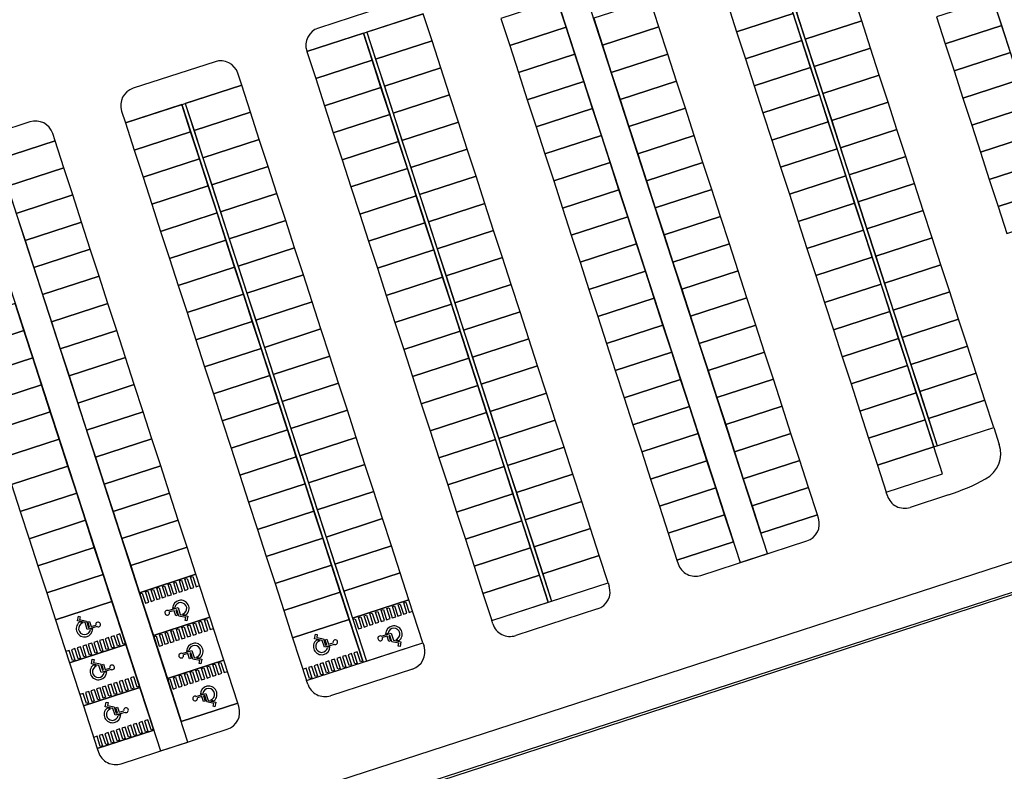
# Model space of a CAD drawing. Units: millimetres. Extents: x 0 to 15.7, y 0 to 7.5.
# Drawn here: x 10.3 to 10.5, y 5.8 to 5.9 of the extents above; entities that cross this region are included whole.
import ezdxf
from ezdxf.enums import TextEntityAlignment as Align

# ---------------------------------------------------------------- set-up
doc = ezdxf.new("R2010")
doc.units = ezdxf.units.MM
doc.header["$LTSCALE"] = 0.125
for name, color, linetype in [('croquis', 9, 'Continuous'), ('PPLANO', 1, 'Continuous'), ('TEXTOS-PPLANO', 52, 'Continuous')]:
    doc.layers.add(name, color=color, linetype=linetype)
doc.styles.add('T-P', font='ARIBLK.TTF', dxfattribs={"height": 0.0045})
doc.styles.add('TEX', font='ARIALN.TTF', dxfattribs={"height": 0.325})

# ---------------------------------------------------------------- blocks, each defined once
blk = doc.blocks.new('solapa60-90')
at = {"layer": 'croquis'}
for p, q in [((419.374, 235.2474, 0), (418.3661, 238.3495, 0)), ((417.1469, 238.2796, 0), (418.4818, 234.171, 0)), ((417.1677, 238.2864, 0), (418.5027, 234.1778, 0)), ((417.4735, 233.5232, 0), (416.2764, 237.2075, 0)), ((416.1093, 237.1532, 0), (417.3064, 233.4689, 0)), ((417.4327, 233.6485, 0), (416.3114, 237.0997, 0)), ((416.1443, 237.0454, 0), (417.2657, 233.5942, 0)), ((415.2448, 236.8723, 0), (414.748, 236.7109, 0)), ((414.6786, 236.5692, 0), (415.3842, 236.7984, 0)), ((415.021, 236.6804, 0), (416.1423, 233.2292, 0)), ((415.0418, 236.6872, 0), (416.1632, 233.236, 0)), ((414.6775, 236.5725, 0), (414.6786, 236.5692, 0)), ((414.1214, 236.5073, 0), (413.6246, 236.3459, 0)), ((414.2831, 236.365, 0), (414.2598, 236.4368, 0)), ((413.5775, 236.1357, 0), (414.2831, 236.365, 0)), ((413.9199, 236.2469, 0), (415.019, 232.8642, 0)), ((413.9407, 236.2537, 0), (415.0398, 232.871, 0)), ((413.5541, 236.2075, 0), (413.5775, 236.1357, 0)), ((412.9981, 236.1423, 0), (412.3551, 235.9334, 0)), ((413.9572, 232.3807, 0), (412.7601, 236.065, 0)), ((413.1509, 236.0274, 0), (413.1364, 236.0718, 0)), ((412.593, 236.0107, 0), (413.7901, 232.3264, 0)), ((412.8085, 235.9161, 0), (413.1509, 236.0274, 0)), ((413.9165, 232.506, 0), (412.8085, 235.9161, 0)), ((412.6414, 235.8618, 0), (413.7494, 232.4517, 0)), ((418.4818, 234.171, 0), (418.8451, 234.2891, 0)), ((418.8451, 234.2891, 0), (418.8788, 234.1852, 0)), ((418.5352, 234.0067, 0), (418.4818, 234.171, 0)), ((418.1928, 233.8955, 0), (418.5352, 234.0067, 0)), ((418.796, 233.9767, 0), (418.796, 233.9767, 0)), ((420.2889, 233.9069, 0), (414.5677, 232.048, 0)), ((418.1996, 233.8746, 0), (418.1928, 233.8955, 0)), ((418.5715, 233.8799, 0), (418.338, 233.8041, 0)), ((414.815, 231.9436, 0), (420.385, 233.7534, 0)), ((414.815, 231.9436, 0), (420.385, 233.7534, 0)), ((414.8332, 231.9344, 0), (420.3758, 233.7353, 0)), ((417.7751, 233.7597, 0), (417.4327, 233.6485, 0)), ((417.7819, 233.7389, 0), (417.7751, 233.7597, 0)), ((417.0684, 233.3916, 0), (417.7114, 233.6005, 0)), ((417.2657, 233.5942, 0), (416.9233, 233.483, 0)), ((416.9233, 233.483, 0), (416.9301, 233.4621, 0)), ((417.3064, 233.4689, 0), (417.4735, 233.5232, 0)), ((414.0052, 233.3979, 0), (413.6629, 233.2866, 0)), ((413.9047, 233.3576, 0), (413.9184, 233.3621, 0)), ((413.9184, 233.3621, 0), (413.9385, 233.3005, 0)), ((413.939, 233.3688, 0), (413.9527, 233.3732, 0)), ((413.959, 233.3071, 0), (413.939, 233.3688, 0)), ((413.9527, 233.3732, 0), (413.9727, 233.3116, 0)), ((413.9732, 233.3799, 0), (413.9869, 233.3843, 0)), ((413.9932, 233.3183, 0), (413.9732, 233.3799, 0)), ((413.9869, 233.3843, 0), (414.0069, 233.3227, 0)), ((414.0898, 233.1377, 0), (414.0052, 233.3979, 0)), ((414.0898, 233.1377, 0), (414.0052, 233.3979, 0)), ((413.7336, 233.302, 0), (413.7473, 233.3065, 0)), ((413.7536, 233.2404, 0), (413.7336, 233.302, 0)), ((413.7473, 233.3065, 0), (413.7673, 233.2448, 0)), ((413.7678, 233.3131, 0), (413.7815, 233.3176, 0)), ((413.7878, 233.2515, 0), (413.7678, 233.3131, 0)), ((413.7815, 233.3176, 0), (413.8015, 233.256, 0)), ((413.802, 233.3243, 0), (413.8157, 233.3287, 0)), ((413.8221, 233.2626, 0), (413.802, 233.3243, 0)), ((413.8157, 233.3287, 0), (413.8358, 233.2671, 0)), ((413.8363, 233.3354, 0), (413.85, 233.3398, 0)), ((413.8563, 233.2738, 0), (413.8363, 233.3354, 0)), ((413.85, 233.3398, 0), (413.87, 233.2782, 0)), ((413.8705, 233.3465, 0), (413.8842, 233.351, 0)), ((413.8905, 233.2849, 0), (413.8705, 233.3465, 0)), ((413.8842, 233.351, 0), (413.9042, 233.2893, 0)), ((413.9248, 233.296, 0), (413.9047, 233.3576, 0)), ((413.9385, 233.3005, 0), (413.959, 233.3071, 0)), ((413.9727, 233.3116, 0), (413.9932, 233.3183, 0)), ((414.0069, 233.3227, 0), (414.0275, 233.3294, 0)), ((415.7999, 233.118, 0), (416.5056, 233.3472, 0)), ((416.5056, 233.3472, 0), (416.5124, 233.3264, 0)), ((413.6629, 233.2866, 0), (413.7474, 233.0264, 0)), ((413.6651, 233.2798, 0), (413.6788, 233.2842, 0)), ((413.6788, 233.2842, 0), (413.6988, 233.2226, 0)), ((413.6993, 233.2909, 0), (413.713, 233.2953, 0)), ((413.7193, 233.2293, 0), (413.6993, 233.2909, 0)), ((413.713, 233.2953, 0), (413.733, 233.2337, 0)), ((413.7673, 233.2448, 0), (413.7878, 233.2515, 0)), ((413.8015, 233.256, 0), (413.8221, 233.2626, 0)), ((413.8358, 233.2671, 0), (413.8563, 233.2738, 0)), ((413.87, 233.2782, 0), (413.8905, 233.2849, 0)), ((413.9042, 233.2893, 0), (413.9248, 233.296, 0)), ((415.2977, 233.2424, 0), (414.9553, 233.1312, 0)), ((415.3822, 232.9822, 0), (415.2977, 233.2424, 0)), ((415.3822, 232.9822, 0), (415.2977, 233.2424, 0)), ((413.4958, 233.2323, 0), (413.1534, 233.1211, 0)), ((413.5803, 232.9721, 0), (413.4958, 233.2323, 0)), ((413.6988, 233.2226, 0), (413.7193, 233.2293, 0)), ((413.733, 233.2337, 0), (413.7536, 233.2404, 0)), ((413.8366, 233.1782, 0), (413.8968, 233.1957, 0)), ((413.8633, 233.1916, 0), (413.8782, 233.1959, 0)), ((413.8898, 233.1824, 0), (413.8828, 233.1804, 0)), ((413.9022, 233.1442, 0), (413.8898, 233.1824, 0)), ((413.8968, 233.1957, 0), (413.9105, 233.1535, 0)), ((415.1287, 233.18, 0), (415.1424, 233.1844, 0)), ((415.1424, 233.1844, 0), (415.1624, 233.1228, 0)), ((415.163, 233.1911, 0), (415.1767, 233.1956, 0)), ((415.183, 233.1295, 0), (415.163, 233.1911, 0)), ((415.1767, 233.1956, 0), (415.1967, 233.1339, 0)), ((415.1972, 233.2022, 0), (415.2109, 233.2067, 0)), ((415.2172, 233.1406, 0), (415.1972, 233.2022, 0)), ((415.2109, 233.2067, 0), (415.2309, 233.145, 0)), ((415.2314, 233.2134, 0), (415.2451, 233.2178, 0)), ((415.2515, 233.1517, 0), (415.2314, 233.2134, 0)), ((415.2451, 233.2178, 0), (415.2652, 233.1562, 0)), ((415.2657, 233.2245, 0), (415.2794, 233.2289, 0)), ((415.2857, 233.1628, 0), (415.2657, 233.2245, 0)), ((415.2794, 233.2289, 0), (415.2994, 233.1673, 0)), ((416.4419, 233.188, 0), (415.9451, 233.0266, 0)), ((413.2863, 233.1151, 0), (413.2923, 233.1432, 0)), ((413.2923, 233.1432, 0), (413.3029, 233.141, 0)), ((413.3029, 233.141, 0), (413.2992, 233.1234, 0)), ((413.2992, 233.1234, 0), (413.341, 233.1145, 0)), ((414.0898, 233.1377, 0), (413.7474, 233.0264, 0)), ((413.7474, 233.0264, 0), (414.0898, 233.1377, 0)), ((413.8725, 233.1774, 0), (413.8448, 233.1694, 0)), ((413.8826, 233.1463, 0), (413.8725, 233.1774, 0)), ((413.8929, 233.1496, 0), (413.8826, 233.1463, 0)), ((413.8828, 233.1804, 0), (413.8929, 233.1496, 0)), ((413.944, 233.1354, 0), (413.9022, 233.1442, 0)), ((413.9105, 233.1535, 0), (413.9568, 233.1437, 0)), ((413.9248, 233.156, 0), (413.946, 233.1515, 0)), ((413.9403, 233.1177, 0), (413.944, 233.1354, 0)), ((413.9568, 233.1437, 0), (413.9508, 233.1155, 0)), ((414.0578, 233.1197, 0), (414.0715, 233.1241, 0)), ((414.0715, 233.1241, 0), (414.0915, 233.0625, 0)), ((414.1743, 232.8775, 0), (414.0898, 233.1377, 0)), ((414.1743, 232.8775, 0), (414.0898, 233.1377, 0)), ((414.9344, 233.1244, 0), (414.592, 233.0132, 0)), ((415.019, 232.8642, 0), (414.9344, 233.1244, 0)), ((414.9553, 233.1312, 0), (415.0398, 232.871, 0)), ((414.9575, 233.1244, 0), (414.9712, 233.1288, 0)), ((414.9712, 233.1288, 0), (414.9912, 233.0672, 0)), ((414.9918, 233.1355, 0), (415.0055, 233.1399, 0)), ((415.0118, 233.0739, 0), (414.9918, 233.1355, 0)), ((415.0055, 233.1399, 0), (415.0255, 233.0783, 0)), ((415.026, 233.1466, 0), (415.0397, 233.1511, 0)), ((415.046, 233.085, 0), (415.026, 233.1466, 0)), ((415.0397, 233.1511, 0), (415.0597, 233.0894, 0)), ((415.0602, 233.1577, 0), (415.0739, 233.1622, 0)), ((415.0803, 233.0961, 0), (415.0602, 233.1577, 0)), ((415.0739, 233.1622, 0), (415.094, 233.1006, 0)), ((415.0945, 233.1689, 0), (415.1082, 233.1733, 0)), ((415.1145, 233.1072, 0), (415.0945, 233.1689, 0)), ((415.1082, 233.1733, 0), (415.1282, 233.1117, 0)), ((415.1487, 233.1184, 0), (415.1287, 233.18, 0)), ((415.1624, 233.1228, 0), (415.183, 233.1295, 0)), ((415.1967, 233.1339, 0), (415.2172, 233.1406, 0)), ((415.2309, 233.145, 0), (415.2515, 233.1517, 0)), ((415.2652, 233.1562, 0), (415.2857, 233.1628, 0)), ((415.2994, 233.1673, 0), (415.3199, 233.174, 0)), ((413.1534, 233.1211, 0), (413.2379, 232.8609, 0)), ((413.1534, 233.1211, 0), (413.2379, 232.8609, 0)), ((413.3327, 233.1052, 0), (413.2863, 233.1151, 0)), ((413.3183, 233.1028, 0), (413.2972, 233.1073, 0)), ((413.3464, 233.063, 0), (413.3327, 233.1052, 0)), ((413.341, 233.1145, 0), (413.3534, 233.0763, 0)), ((413.4066, 233.0805, 0), (413.3464, 233.063, 0)), ((413.3503, 233.1091, 0), (413.3606, 233.1125, 0)), ((413.3603, 233.0783, 0), (413.3503, 233.1091, 0)), ((413.3534, 233.0763, 0), (413.3603, 233.0783, 0)), ((413.3606, 233.1125, 0), (413.3707, 233.0813, 0)), ((413.3798, 233.0671, 0), (413.365, 233.0628, 0)), ((413.3707, 233.0813, 0), (413.3984, 233.0894, 0)), ((413.8866, 233.0641, 0), (413.9003, 233.0685, 0)), ((413.9066, 233.0024, 0), (413.8866, 233.0641, 0)), ((413.9003, 233.0685, 0), (413.9203, 233.0069, 0)), ((413.9208, 233.0752, 0), (413.9345, 233.0796, 0)), ((413.9408, 233.0136, 0), (413.9208, 233.0752, 0)), ((413.9345, 233.0796, 0), (413.9545, 233.018, 0)), ((413.9508, 233.1155, 0), (413.9403, 233.1177, 0)), ((413.9551, 233.0863, 0), (413.9688, 233.0908, 0)), ((413.9751, 233.0247, 0), (413.9551, 233.0863, 0)), ((413.9688, 233.0908, 0), (413.9888, 233.0291, 0)), ((413.9893, 233.0974, 0), (414.003, 233.1019, 0)), ((414.0093, 233.0358, 0), (413.9893, 233.0974, 0)), ((414.003, 233.1019, 0), (414.023, 233.0403, 0)), ((414.0235, 233.1086, 0), (414.0372, 233.113, 0)), ((414.0436, 233.0469, 0), (414.0235, 233.1086, 0)), ((414.0372, 233.113, 0), (414.0573, 233.0514, 0)), ((414.0778, 233.0581, 0), (414.0578, 233.1197, 0)), ((414.0915, 233.0625, 0), (414.112, 233.0692, 0)), ((414.9912, 233.0672, 0), (415.0118, 233.0739, 0)), ((415.0255, 233.0783, 0), (415.046, 233.085, 0)), ((415.0597, 233.0894, 0), (415.0803, 233.0961, 0)), ((415.094, 233.1006, 0), (415.1145, 233.1072, 0)), ((415.1282, 233.1117, 0), (415.1487, 233.1184, 0)), ((415.8067, 233.0971, 0), (415.7999, 233.118, 0)), ((413.4417, 233.0028, 0), (413.4211, 232.9961, 0)), ((413.4617, 232.9411, 0), (413.4417, 233.0028, 0)), ((413.4759, 233.0139, 0), (413.4554, 233.0072, 0)), ((413.4554, 233.0072, 0), (413.4754, 232.9456, 0)), ((413.4959, 232.9523, 0), (413.4759, 233.0139, 0)), ((413.5101, 233.025, 0), (413.4896, 233.0184, 0)), ((413.4896, 233.0184, 0), (413.5096, 232.9567, 0)), ((413.5302, 232.9634, 0), (413.5101, 233.025, 0)), ((413.5444, 233.0362, 0), (413.5238, 233.0295, 0)), ((413.5238, 233.0295, 0), (413.5439, 232.9678, 0)), ((413.5644, 232.9745, 0), (413.5444, 233.0362, 0)), ((413.7474, 233.0264, 0), (413.832, 232.7662, 0)), ((413.7496, 233.0196, 0), (413.7633, 233.024, 0)), ((413.7633, 233.024, 0), (413.7833, 232.9624, 0)), ((413.7839, 233.0307, 0), (413.7976, 233.0351, 0)), ((413.8039, 232.9691, 0), (413.7839, 233.0307, 0)), ((413.7976, 233.0351, 0), (413.8176, 232.9735, 0)), ((413.8181, 233.0418, 0), (413.8318, 233.0463, 0)), ((413.8381, 232.9802, 0), (413.8181, 233.0418, 0)), ((413.8318, 233.0463, 0), (413.8518, 232.9846, 0)), ((413.8523, 233.0529, 0), (413.866, 233.0574, 0)), ((413.8724, 232.9913, 0), (413.8523, 233.0529, 0)), ((413.866, 233.0574, 0), (413.8861, 232.9958, 0)), ((413.8861, 232.9958, 0), (413.9066, 233.0024, 0)), ((413.9203, 233.0069, 0), (413.9408, 233.0136, 0)), ((413.9545, 233.018, 0), (413.9751, 233.0247, 0)), ((413.9888, 233.0291, 0), (414.0093, 233.0358, 0)), ((414.023, 233.0403, 0), (414.0436, 233.0469, 0)), ((414.0573, 233.0514, 0), (414.0778, 233.0581, 0)), ((414.592, 233.0132, 0), (414.6766, 232.753, 0)), ((414.592, 233.0132, 0), (414.6766, 232.753, 0)), ((414.725, 233.0072, 0), (414.731, 233.0353, 0)), ((414.7713, 232.9973, 0), (414.725, 233.0072, 0)), ((414.731, 233.0353, 0), (414.7415, 233.0331, 0)), ((414.7415, 233.0331, 0), (414.7378, 233.0155, 0)), ((414.7378, 233.0155, 0), (414.7797, 233.0066, 0)), ((414.7797, 233.0066, 0), (414.7921, 232.9684, 0)), ((414.789, 233.0012, 0), (414.7992, 233.0046, 0)), ((414.7992, 233.0046, 0), (414.8094, 232.9734, 0)), ((415.129, 233.0228, 0), (415.1892, 233.0403, 0)), ((415.1649, 233.022, 0), (415.1372, 233.0139, 0)), ((415.1558, 233.0362, 0), (415.1706, 233.0405, 0)), ((415.175, 232.9909, 0), (415.1649, 233.022, 0)), ((415.1822, 233.027, 0), (415.1753, 233.025, 0)), ((415.1753, 233.025, 0), (415.1853, 232.9942, 0)), ((415.1946, 232.9888, 0), (415.1822, 233.027, 0)), ((415.1892, 233.0403, 0), (415.203, 232.9981, 0)), ((413.5803, 232.9721, 0), (413.2379, 232.8609, 0)), ((413.2379, 232.8609, 0), (413.5803, 232.9721, 0)), ((413.2705, 232.9472, 0), (413.2499, 232.9405, 0)), ((413.2905, 232.8855, 0), (413.2705, 232.9472, 0)), ((413.3047, 232.9583, 0), (413.2842, 232.9516, 0)), ((413.2842, 232.9516, 0), (413.3042, 232.89, 0)), ((413.3247, 232.8967, 0), (413.3047, 232.9583, 0)), ((413.339, 232.9694, 0), (413.3184, 232.9627, 0)), ((413.3184, 232.9627, 0), (413.3384, 232.9011, 0)), ((413.359, 232.9078, 0), (413.339, 232.9694, 0)), ((413.3732, 232.9805, 0), (413.3526, 232.9739, 0)), ((413.3526, 232.9739, 0), (413.3727, 232.9122, 0)), ((413.3932, 232.9189, 0), (413.3732, 232.9805, 0)), ((413.4074, 232.9917, 0), (413.3869, 232.985, 0)), ((413.3869, 232.985, 0), (413.4069, 232.9234, 0)), ((413.4275, 232.93, 0), (413.4074, 232.9917, 0)), ((413.4211, 232.9961, 0), (413.4411, 232.9345, 0)), ((413.4754, 232.9456, 0), (413.4617, 232.9411, 0)), ((413.5096, 232.9567, 0), (413.4959, 232.9523, 0)), ((413.5439, 232.9678, 0), (413.5302, 232.9634, 0)), ((413.5781, 232.979, 0), (413.5644, 232.9745, 0)), ((413.6649, 232.7119, 0), (413.5803, 232.9721, 0)), ((413.7833, 232.9624, 0), (413.8039, 232.9691, 0)), ((413.8176, 232.9735, 0), (413.8381, 232.9802, 0)), ((413.8518, 232.9846, 0), (413.8724, 232.9913, 0)), ((414.6766, 232.753, 0), (415.3822, 232.9822, 0)), ((414.757, 232.9948, 0), (414.7358, 232.9993, 0)), ((414.785, 232.9551, 0), (414.7713, 232.9973, 0)), ((414.8452, 232.9726, 0), (414.785, 232.9551, 0)), ((414.799, 232.9704, 0), (414.789, 233.0012, 0)), ((414.7921, 232.9684, 0), (414.799, 232.9704, 0)), ((414.8185, 232.9592, 0), (414.8036, 232.9549, 0)), ((414.8094, 232.9734, 0), (414.837, 232.9815, 0)), ((415.0398, 232.871, 0), (415.3822, 232.9822, 0)), ((415.1853, 232.9942, 0), (415.175, 232.9909, 0)), ((415.2365, 232.9799, 0), (415.1946, 232.9888, 0)), ((415.203, 232.9981, 0), (415.2493, 232.9883, 0)), ((415.2173, 233.0006, 0), (415.2384, 232.9961, 0)), ((415.2327, 232.9623, 0), (415.2365, 232.9799, 0)), ((415.2433, 232.9601, 0), (415.2327, 232.9623, 0)), ((415.2493, 232.9883, 0), (415.2433, 232.9601, 0)), ((415.3822, 232.9822, 0), (415.389, 232.9614, 0)), ((413.2362, 232.936, 0), (413.2157, 232.9294, 0)), ((413.2563, 232.8744, 0), (413.2362, 232.936, 0)), ((413.2499, 232.9405, 0), (413.27, 232.8789, 0)), ((413.3042, 232.89, 0), (413.2905, 232.8855, 0)), ((413.3384, 232.9011, 0), (413.3247, 232.8967, 0)), ((413.3727, 232.9122, 0), (413.359, 232.9078, 0)), ((413.3709, 232.8549, 0), (413.3769, 232.883, 0)), ((413.3769, 232.883, 0), (413.3874, 232.8808, 0)), ((413.4069, 232.9234, 0), (413.3932, 232.9189, 0)), ((413.4411, 232.9345, 0), (413.4275, 232.93, 0)), ((413.9211, 232.918, 0), (413.9813, 232.9355, 0)), ((413.957, 232.9172, 0), (413.9293, 232.9092, 0)), ((413.9479, 232.9314, 0), (413.9627, 232.9357, 0)), ((413.9671, 232.8861, 0), (413.957, 232.9172, 0)), ((413.9774, 232.8894, 0), (413.9671, 232.8861, 0)), ((413.9743, 232.9222, 0), (413.9674, 232.9202, 0)), ((413.9674, 232.9202, 0), (413.9774, 232.8894, 0)), ((413.9867, 232.884, 0), (413.9743, 232.9222, 0)), ((413.9813, 232.9355, 0), (413.9951, 232.8933, 0)), ((414.0286, 232.8751, 0), (413.9867, 232.884, 0)), ((413.9951, 232.8933, 0), (414.0414, 232.8835, 0)), ((414.0094, 232.8958, 0), (414.0305, 232.8913, 0)), ((414.0414, 232.8835, 0), (414.0354, 232.8553, 0)), ((414.8461, 232.8837, 0), (414.8255, 232.8771, 0)), ((414.8661, 232.8221, 0), (414.8461, 232.8837, 0)), ((414.8803, 232.8949, 0), (414.8598, 232.8882, 0)), ((414.8598, 232.8882, 0), (414.8798, 232.8266, 0)), ((414.9003, 232.8332, 0), (414.8803, 232.8949, 0)), ((414.9145, 232.906, 0), (414.894, 232.8993, 0)), ((414.894, 232.8993, 0), (414.914, 232.8377, 0)), ((414.9346, 232.8444, 0), (414.9145, 232.906, 0)), ((414.9488, 232.9171, 0), (414.9282, 232.9104, 0)), ((414.9282, 232.9104, 0), (414.9483, 232.8488, 0)), ((414.9688, 232.8555, 0), (414.9488, 232.9171, 0)), ((414.983, 232.9282, 0), (414.9625, 232.9216, 0)), ((414.9625, 232.9216, 0), (414.9825, 232.8599, 0)), ((415.003, 232.8666, 0), (414.983, 232.9282, 0)), ((413.2379, 232.8609, 0), (413.3225, 232.6007, 0)), ((413.2379, 232.8609, 0), (413.3225, 232.6007, 0)), ((413.27, 232.8789, 0), (413.2563, 232.8744, 0)), ((413.4172, 232.845, 0), (413.3709, 232.8549, 0)), ((413.4029, 232.8426, 0), (413.3818, 232.847, 0)), ((413.3874, 232.8808, 0), (413.3837, 232.8632, 0)), ((413.3837, 232.8632, 0), (413.4256, 232.8543, 0)), ((413.4309, 232.8028, 0), (413.4172, 232.845, 0)), ((413.4256, 232.8543, 0), (413.438, 232.8161, 0)), ((413.4349, 232.8489, 0), (413.4451, 232.8523, 0)), ((413.4449, 232.8181, 0), (413.4349, 232.8489, 0)), ((413.4451, 232.8523, 0), (413.4553, 232.8211, 0)), ((413.4553, 232.8211, 0), (413.4829, 232.8292, 0)), ((414.1743, 232.8775, 0), (413.832, 232.7662, 0)), ((413.832, 232.7662, 0), (414.1743, 232.8775, 0)), ((414.0248, 232.8575, 0), (414.0286, 232.8751, 0)), ((414.0354, 232.8553, 0), (414.0248, 232.8575, 0)), ((414.0396, 232.8261, 0), (414.0533, 232.8306, 0)), ((414.0596, 232.7645, 0), (414.0396, 232.8261, 0)), ((414.0533, 232.8306, 0), (414.0733, 232.7689, 0)), ((414.0738, 232.8372, 0), (414.0875, 232.8417, 0)), ((414.0939, 232.7756, 0), (414.0738, 232.8372, 0)), ((414.0875, 232.8417, 0), (414.1076, 232.7801, 0)), ((414.1081, 232.8484, 0), (414.1218, 232.8528, 0)), ((414.1281, 232.7867, 0), (414.1081, 232.8484, 0)), ((414.1218, 232.8528, 0), (414.1418, 232.7912, 0)), ((414.1423, 232.8595, 0), (414.156, 232.8639, 0)), ((414.1623, 232.7979, 0), (414.1423, 232.8595, 0)), ((414.156, 232.8639, 0), (414.176, 232.8023, 0)), ((414.2589, 232.6172, 0), (414.1743, 232.8775, 0)), ((414.2589, 232.6172, 0), (414.1743, 232.8775, 0)), ((414.6749, 232.8281, 0), (414.6543, 232.8214, 0)), ((414.6949, 232.7665, 0), (414.6749, 232.8281, 0)), ((414.6766, 232.753, 0), (415.019, 232.8642, 0)), ((414.7091, 232.8392, 0), (414.6886, 232.8326, 0)), ((414.6886, 232.8326, 0), (414.7086, 232.7709, 0)), ((414.7291, 232.7776, 0), (414.7091, 232.8392, 0)), ((414.7434, 232.8504, 0), (414.7228, 232.8437, 0)), ((414.7228, 232.8437, 0), (414.7428, 232.7821, 0)), ((414.7634, 232.7887, 0), (414.7434, 232.8504, 0)), ((414.7776, 232.8615, 0), (414.757, 232.8548, 0)), ((414.757, 232.8548, 0), (414.7771, 232.7932, 0)), ((414.7976, 232.7999, 0), (414.7776, 232.8615, 0)), ((414.8118, 232.8726, 0), (414.7913, 232.8659, 0)), ((414.7913, 232.8659, 0), (414.8113, 232.8043, 0)), ((414.8319, 232.811, 0), (414.8118, 232.8726, 0)), ((414.8255, 232.8771, 0), (414.8455, 232.8154, 0)), ((414.8798, 232.8266, 0), (414.8661, 232.8221, 0)), ((414.914, 232.8377, 0), (414.9003, 232.8332, 0)), ((414.9483, 232.8488, 0), (414.9346, 232.8444, 0)), ((414.9825, 232.8599, 0), (414.9688, 232.8555, 0)), ((415.0167, 232.8711, 0), (415.003, 232.8666, 0)), ((413.4911, 232.8203, 0), (413.4309, 232.8028, 0)), ((413.438, 232.8161, 0), (413.4449, 232.8181, 0)), ((413.4644, 232.8069, 0), (413.4495, 232.8026, 0)), ((413.5947, 232.7648, 0), (413.5741, 232.7581, 0)), ((413.6147, 232.7032, 0), (413.5947, 232.7648, 0)), ((413.6289, 232.7759, 0), (413.6084, 232.7693, 0)), ((413.6084, 232.7693, 0), (413.6284, 232.7076, 0)), ((413.649, 232.7143, 0), (413.6289, 232.7759, 0)), ((413.832, 232.7662, 0), (413.9165, 232.506, 0)), ((413.8342, 232.7594, 0), (413.8479, 232.7638, 0)), ((413.8479, 232.7638, 0), (413.8679, 232.7022, 0)), ((413.8684, 232.7705, 0), (413.8821, 232.7749, 0)), ((413.8884, 232.7089, 0), (413.8684, 232.7705, 0)), ((413.8821, 232.7749, 0), (413.9021, 232.7133, 0)), ((413.9027, 232.7816, 0), (413.9163, 232.7861, 0)), ((413.9227, 232.72, 0), (413.9027, 232.7816, 0)), ((413.9163, 232.7861, 0), (413.9364, 232.7244, 0)), ((413.9369, 232.7927, 0), (413.9506, 232.7972, 0)), ((413.9569, 232.7311, 0), (413.9369, 232.7927, 0)), ((413.9506, 232.7972, 0), (413.9706, 232.7356, 0)), ((413.9711, 232.8039, 0), (413.9848, 232.8083, 0)), ((413.9912, 232.7422, 0), (413.9711, 232.8039, 0)), ((413.9848, 232.8083, 0), (414.0048, 232.7467, 0)), ((414.0054, 232.815, 0), (414.0191, 232.8194, 0)), ((414.0254, 232.7534, 0), (414.0054, 232.815, 0)), ((414.0191, 232.8194, 0), (414.0391, 232.7578, 0)), ((414.0391, 232.7578, 0), (414.0596, 232.7645, 0)), ((414.0733, 232.7689, 0), (414.0939, 232.7756, 0)), ((414.1076, 232.7801, 0), (414.1281, 232.7867, 0)), ((414.1418, 232.7912, 0), (414.1623, 232.7979, 0)), ((414.176, 232.8023, 0), (414.1966, 232.809, 0)), ((414.7086, 232.7709, 0), (414.6949, 232.7665, 0)), ((414.7428, 232.7821, 0), (414.7291, 232.7776, 0)), ((414.7771, 232.7932, 0), (414.7634, 232.7887, 0)), ((414.8113, 232.8043, 0), (414.7976, 232.7999, 0)), ((415.3185, 232.823, 0), (414.8217, 232.6616, 0)), ((414.8455, 232.8154, 0), (414.8319, 232.811, 0)), ((413.6649, 232.7119, 0), (413.3225, 232.6007, 0)), ((413.3225, 232.6007, 0), (413.6649, 232.7119, 0)), ((413.4235, 232.7092, 0), (413.403, 232.7025, 0)), ((413.4435, 232.6476, 0), (413.4235, 232.7092, 0)), ((413.4577, 232.7203, 0), (413.4372, 232.7136, 0)), ((413.4372, 232.7136, 0), (413.4572, 232.652, 0)), ((413.4778, 232.6587, 0), (413.4577, 232.7203, 0)), ((413.492, 232.7314, 0), (413.4714, 232.7248, 0)), ((413.4714, 232.7248, 0), (413.4915, 232.6631, 0)), ((413.512, 232.6698, 0), (413.492, 232.7314, 0)), ((413.5262, 232.7426, 0), (413.5057, 232.7359, 0)), ((413.5057, 232.7359, 0), (413.5257, 232.6743, 0)), ((413.5462, 232.6809, 0), (413.5262, 232.7426, 0)), ((413.5605, 232.7537, 0), (413.5399, 232.747, 0)), ((413.5399, 232.747, 0), (413.5599, 232.6854, 0)), ((413.5805, 232.6921, 0), (413.5605, 232.7537, 0)), ((413.5741, 232.7581, 0), (413.5942, 232.6965, 0)), ((413.6284, 232.7076, 0), (413.6147, 232.7032, 0)), ((413.6626, 232.7188, 0), (413.649, 232.7143, 0)), ((413.7494, 232.4517, 0), (413.6649, 232.7119, 0)), ((413.8679, 232.7022, 0), (413.8884, 232.7089, 0)), ((413.9021, 232.7133, 0), (413.9227, 232.72, 0)), ((413.9364, 232.7244, 0), (413.9569, 232.7311, 0)), ((413.9706, 232.7356, 0), (413.9912, 232.7422, 0)), ((414.0048, 232.7467, 0), (414.0254, 232.7534, 0)), ((414.6834, 232.7321, 0), (414.6766, 232.753, 0)), ((413.3208, 232.6758, 0), (413.3002, 232.6691, 0)), ((413.3408, 232.6142, 0), (413.3208, 232.6758, 0)), ((413.355, 232.6869, 0), (413.3345, 232.6803, 0)), ((413.3345, 232.6803, 0), (413.3545, 232.6186, 0)), ((413.375, 232.6253, 0), (413.355, 232.6869, 0)), ((413.3893, 232.6981, 0), (413.3687, 232.6914, 0)), ((413.3687, 232.6914, 0), (413.3887, 232.6298, 0)), ((413.4093, 232.6364, 0), (413.3893, 232.6981, 0)), ((413.403, 232.7025, 0), (413.423, 232.6409, 0)), ((413.4572, 232.652, 0), (413.4435, 232.6476, 0)), ((413.4915, 232.6631, 0), (413.4778, 232.6587, 0)), ((413.5257, 232.6743, 0), (413.512, 232.6698, 0)), ((413.5599, 232.6854, 0), (413.5462, 232.6809, 0)), ((413.5942, 232.6965, 0), (413.5805, 232.6921, 0)), ((414.0057, 232.6578, 0), (414.0659, 232.6753, 0)), ((414.0416, 232.657, 0), (414.0139, 232.649, 0)), ((414.0324, 232.6712, 0), (414.0473, 232.6755, 0)), ((414.0517, 232.6259, 0), (414.0416, 232.657, 0)), ((414.0589, 232.662, 0), (414.0519, 232.66, 0)), ((414.0519, 232.66, 0), (414.0619, 232.6292, 0)), ((414.0713, 232.6238, 0), (414.0589, 232.662, 0)), ((414.0659, 232.6753, 0), (414.0796, 232.6331, 0)), ((413.3225, 232.6007, 0), (413.407, 232.3405, 0)), ((413.3225, 232.6007, 0), (413.407, 232.3405, 0)), ((413.3545, 232.6186, 0), (413.3408, 232.6142, 0)), ((413.3887, 232.6298, 0), (413.375, 232.6253, 0)), ((413.423, 232.6409, 0), (413.4093, 232.6364, 0)), ((413.4554, 232.5947, 0), (413.4614, 232.6228, 0)), ((413.5018, 232.5848, 0), (413.4554, 232.5947, 0)), ((413.4614, 232.6228, 0), (413.472, 232.6206, 0)), ((413.4874, 232.5823, 0), (413.4663, 232.5868, 0)), ((413.472, 232.6206, 0), (413.4683, 232.603, 0)), ((413.4683, 232.603, 0), (413.5101, 232.5941, 0)), ((413.5155, 232.5426, 0), (413.5018, 232.5848, 0)), ((413.5101, 232.5941, 0), (413.5225, 232.5559, 0)), ((413.5194, 232.5887, 0), (413.5297, 232.5921, 0)), ((413.5294, 232.5579, 0), (413.5194, 232.5887, 0)), ((413.5297, 232.5921, 0), (413.5398, 232.5609, 0)), ((414.2589, 232.6172, 0), (413.9165, 232.506, 0)), ((413.9165, 232.506, 0), (414.2589, 232.6172, 0)), ((414.0619, 232.6292, 0), (414.0517, 232.6259, 0)), ((414.1131, 232.6149, 0), (414.0713, 232.6238, 0)), ((414.0796, 232.6331, 0), (414.1259, 232.6233, 0)), ((414.0939, 232.6356, 0), (414.1151, 232.6311, 0)), ((414.1094, 232.5973, 0), (414.1131, 232.6149, 0)), ((414.1199, 232.5951, 0), (414.1094, 232.5973, 0)), ((414.1259, 232.6233, 0), (414.1199, 232.5951, 0)), ((414.2657, 232.5964, 0), (414.2589, 232.6172, 0)), ((413.5757, 232.5601, 0), (413.5155, 232.5426, 0)), ((413.5225, 232.5559, 0), (413.5294, 232.5579, 0)), ((413.5489, 232.5467, 0), (413.5341, 232.5424, 0)), ((413.5398, 232.5609, 0), (413.5675, 232.569, 0)), ((413.5765, 232.4712, 0), (413.556, 232.4646, 0)), ((413.5965, 232.4096, 0), (413.5765, 232.4712, 0)), ((413.6108, 232.4824, 0), (413.5902, 232.4757, 0)), ((413.5902, 232.4757, 0), (413.6102, 232.4141, 0)), ((413.6308, 232.4207, 0), (413.6108, 232.4824, 0)), ((413.645, 232.4935, 0), (413.6245, 232.4868, 0)), ((413.6245, 232.4868, 0), (413.6445, 232.4252, 0)), ((413.665, 232.4319, 0), (413.645, 232.4935, 0)), ((413.6792, 232.5046, 0), (413.6587, 232.4979, 0)), ((413.6587, 232.4979, 0), (413.6787, 232.4363, 0)), ((413.6993, 232.443, 0), (413.6792, 232.5046, 0)), ((413.7135, 232.5157, 0), (413.6929, 232.5091, 0)), ((413.6929, 232.5091, 0), (413.713, 232.4474, 0)), ((413.7335, 232.4541, 0), (413.7135, 232.5157, 0)), ((413.4053, 232.4156, 0), (413.3848, 232.4089, 0)), ((413.4254, 232.354, 0), (413.4053, 232.4156, 0)), ((413.7494, 232.4517, 0), (413.407, 232.3405, 0)), ((413.407, 232.3405, 0), (413.7494, 232.4517, 0)), ((413.4396, 232.4267, 0), (413.419, 232.4201, 0)), ((413.419, 232.4201, 0), (413.4391, 232.3584, 0)), ((413.4596, 232.3651, 0), (413.4396, 232.4267, 0)), ((413.4738, 232.4379, 0), (413.4533, 232.4312, 0)), ((413.4533, 232.4312, 0), (413.4733, 232.3696, 0)), ((413.4938, 232.3762, 0), (413.4738, 232.4379, 0)), ((413.508, 232.449, 0), (413.4875, 232.4423, 0)), ((413.4875, 232.4423, 0), (413.5075, 232.3807, 0)), ((413.5281, 232.3874, 0), (413.508, 232.449, 0)), ((413.5423, 232.4601, 0), (413.5217, 232.4534, 0)), ((413.5217, 232.4534, 0), (413.5418, 232.3918, 0)), ((413.5623, 232.3985, 0), (413.5423, 232.4601, 0)), ((413.5522, 232.2491, 0), (414.1952, 232.458, 0)), ((413.556, 232.4646, 0), (413.576, 232.4029, 0)), ((413.6102, 232.4141, 0), (413.5965, 232.4096, 0)), ((413.6445, 232.4252, 0), (413.6308, 232.4207, 0)), ((413.6787, 232.4363, 0), (413.665, 232.4319, 0)), ((413.713, 232.4474, 0), (413.6993, 232.443, 0)), ((413.7472, 232.4586, 0), (413.7335, 232.4541, 0)), ((413.4391, 232.3584, 0), (413.4254, 232.354, 0)), ((413.4733, 232.3696, 0), (413.4596, 232.3651, 0)), ((413.5075, 232.3807, 0), (413.4938, 232.3762, 0)), ((413.5418, 232.3918, 0), (413.5281, 232.3874, 0)), ((413.576, 232.4029, 0), (413.5623, 232.3985, 0)), ((413.7901, 232.3264, 0), (413.9572, 232.3807, 0)), ((413.407, 232.3405, 0), (413.4138, 232.3196, 0))]:
    blk.add_line(p, q, dxfattribs=at)
at = {"layer": 'croquis', "linetype": 'Continuous', "elevation": 0}
for points in [[(417.6274, 236.8005), (417.574, 236.9649), (417.2317, 236.8536), (417.2851, 236.6893)], [(417.6483, 236.8073), (417.7017, 236.643), (418.0441, 236.7542), (417.9907, 236.9186)], [(418.8934, 236.7265), (418.84, 236.8908), (418.4977, 236.7796), (418.5511, 236.6152)], [(416.2511, 236.7167), (416.1977, 236.8811), (415.8553, 236.7698), (415.9087, 236.6055)], [(416.4182, 236.771), (416.4716, 236.6067), (416.814, 236.7179), (416.7606, 236.8822)], [(415.0418, 236.6872), (415.0952, 236.5228), (415.4376, 236.6341), (415.3842, 236.7984)], [(417.6808, 236.6362), (417.6274, 236.8005), (417.2851, 236.6893), (417.3385, 236.5249)], [(416.3045, 236.5524), (416.2511, 236.7167), (415.9087, 236.6055), (415.9621, 236.4411)], [(416.4716, 236.6067), (416.525, 236.4423), (416.8674, 236.5536), (416.814, 236.7179)], [(417.7017, 236.643), (417.7551, 236.4786), (418.0975, 236.5899), (418.0441, 236.7542)], [(418.9468, 236.5621), (418.8934, 236.7265), (418.5511, 236.6152), (418.6045, 236.4509)], [(415.0744, 236.5161), (415.021, 236.6804), (414.6786, 236.5692), (414.732, 236.4048)], [(415.0952, 236.5228), (415.1486, 236.3585), (415.491, 236.4697), (415.4376, 236.6341)], [(417.7342, 236.4718), (417.6808, 236.6362), (417.3385, 236.5249), (417.3919, 236.3606)], [(417.7551, 236.4786), (417.8085, 236.3143), (418.1509, 236.4255), (418.0975, 236.5899)], [(416.3579, 236.388), (416.3045, 236.5524), (415.9621, 236.4411), (416.0155, 236.2768)], [(416.525, 236.4423), (416.5784, 236.278), (416.9208, 236.3892), (416.8674, 236.5536)], [(419.0002, 236.3978), (418.9468, 236.5621), (418.6045, 236.4509), (418.6579, 236.2866)], [(415.1277, 236.3517), (415.0744, 236.5161), (414.732, 236.4048), (414.7854, 236.2405)], [(415.1486, 236.3585), (415.202, 236.1942), (415.5444, 236.3054), (415.491, 236.4697)], [(417.7876, 236.3075), (417.7342, 236.4718), (417.3919, 236.3606), (417.4453, 236.1963)], [(417.8085, 236.3143), (417.8619, 236.1499), (418.2043, 236.2612), (418.1509, 236.4255)], [(413.9407, 236.2537), (413.9941, 236.0894), (414.3365, 236.2006), (414.2831, 236.365)], [(415.1811, 236.1874), (415.1277, 236.3517), (414.7854, 236.2405), (414.8388, 236.0761)], [(416.4113, 236.2237), (416.3579, 236.388), (416.0155, 236.2768), (416.0689, 236.1124)], [(416.5784, 236.278), (416.6318, 236.1136), (416.9742, 236.2249), (416.9208, 236.3892)], [(419.0536, 236.2335), (419.0002, 236.3978), (418.6579, 236.2866), (418.7113, 236.1222)], [(415.202, 236.1942), (415.2554, 236.0298), (415.5978, 236.1411), (415.5444, 236.3054)], [(417.841, 236.1432), (417.7876, 236.3075), (417.4453, 236.1963), (417.4987, 236.0319)], [(413.9733, 236.0826), (413.9199, 236.2469), (413.5775, 236.1357), (413.6309, 235.9713)], [(417.8619, 236.1499), (417.9153, 235.9856), (418.2577, 236.0968), (418.2043, 236.2612)], [(419.107, 236.0691), (419.0536, 236.2335), (418.7113, 236.1222), (418.7647, 235.9579)], [(413.9941, 236.0894), (414.0475, 235.925), (414.3899, 236.0363), (414.3365, 236.2006)], [(415.2345, 236.023), (415.1811, 236.1874), (414.8388, 236.0761), (414.8922, 235.9118)], [(416.4647, 236.0593), (416.4113, 236.2237), (416.0689, 236.1124), (416.1223, 235.9481)], [(416.6318, 236.1136), (416.6852, 235.9493), (417.0276, 236.0605), (416.9742, 236.2249)], [(415.2554, 236.0298), (415.3088, 235.8655), (415.6512, 235.9767), (415.5978, 236.1411)], [(417.8944, 235.9788), (417.841, 236.1432), (417.4987, 236.0319), (417.5521, 235.8676)], [(414.0266, 235.9182), (413.9733, 236.0826), (413.6309, 235.9713), (413.6843, 235.807)], [(416.5181, 235.895), (416.4647, 236.0593), (416.1223, 235.9481), (416.1757, 235.7838)], [(416.6852, 235.9493), (416.7386, 235.7849), (417.081, 235.8962), (417.0276, 236.0605)], [(417.9153, 235.9856), (417.9687, 235.8213), (418.3111, 235.9325), (418.2577, 236.0968)], [(419.1604, 235.9048), (419.107, 236.0691), (418.7647, 235.9579), (418.8181, 235.7935)], [(412.8085, 235.9161), (412.8619, 235.7518), (413.2043, 235.863), (413.1509, 236.0274)], [(414.0475, 235.925), (414.1009, 235.7607), (414.4433, 235.8719), (414.3899, 236.0363)], [(415.2879, 235.8587), (415.2345, 236.023), (414.8922, 235.9118), (414.9456, 235.7474)], [(415.3088, 235.8655), (415.3622, 235.7011), (415.7046, 235.8124), (415.6512, 235.9767)], [(417.9478, 235.8145), (417.8944, 235.9788), (417.5521, 235.8676), (417.6055, 235.7032)], [(417.9687, 235.8213), (418.0221, 235.6569), (418.3645, 235.7682), (418.3111, 235.9325)], [(414.08, 235.7539), (414.0266, 235.9182), (413.6843, 235.807), (413.7377, 235.6427)], [(414.1009, 235.7607), (414.1543, 235.5963), (414.4967, 235.7076), (414.4433, 235.8719)], [(416.5715, 235.7307), (416.5181, 235.895), (416.1757, 235.7838), (416.2291, 235.6194)], [(416.7386, 235.7849), (416.792, 235.6206), (417.1343, 235.7319), (417.081, 235.8962)], [(419.2138, 235.7404), (419.1604, 235.9048), (418.8181, 235.7935), (418.8715, 235.6292)], [(412.8619, 235.7518), (412.9153, 235.5874), (413.2577, 235.6987), (413.2043, 235.863)], [(415.3413, 235.6943), (415.2879, 235.8587), (414.9456, 235.7474), (414.999, 235.5831)], [(415.3622, 235.7011), (415.4156, 235.5368), (415.758, 235.648), (415.7046, 235.8124)], [(418.0012, 235.6501), (417.9478, 235.8145), (417.6055, 235.7032), (417.6588, 235.5389)], [(414.1334, 235.5896), (414.08, 235.7539), (413.7377, 235.6427), (413.7911, 235.4783)], [(418.0221, 235.6569), (418.0755, 235.4926), (418.4179, 235.6038), (418.3645, 235.7682)], [(412.9153, 235.5874), (412.9687, 235.4231), (413.3111, 235.5343), (413.2577, 235.6987)], [(414.1543, 235.5963), (414.2077, 235.432), (414.5501, 235.5432), (414.4967, 235.7076)], [(415.3947, 235.53), (415.3413, 235.6943), (414.999, 235.5831), (415.0524, 235.4188)], [(416.6249, 235.5663), (416.5715, 235.7307), (416.2291, 235.6194), (416.2825, 235.4551)], [(416.792, 235.6206), (416.8454, 235.4563), (417.1877, 235.5675), (417.1343, 235.7319)], [(419.2672, 235.5761), (419.2138, 235.7404), (418.8715, 235.6292), (418.9249, 235.4648)], [(415.4156, 235.5368), (415.469, 235.3724), (415.8114, 235.4837), (415.758, 235.648)], [(418.0546, 235.4858), (418.0012, 235.6501), (417.6588, 235.5389), (417.7122, 235.3745)], [(414.1868, 235.4252), (414.1334, 235.5896), (413.7911, 235.4783), (413.8445, 235.314)], [(418.0755, 235.4926), (418.1289, 235.3282), (418.4713, 235.4395), (418.4179, 235.6038)], [(412.9687, 235.4231), (413.0221, 235.2587), (413.3645, 235.37), (413.3111, 235.5343)], [(414.2077, 235.432), (414.2611, 235.2677), (414.6035, 235.3789), (414.5501, 235.5432)], [(415.4481, 235.3657), (415.3947, 235.53), (415.0524, 235.4188), (415.1058, 235.2544)], [(416.6783, 235.402), (416.6249, 235.5663), (416.2825, 235.4551), (416.3359, 235.2907)], [(416.8454, 235.4563), (416.8988, 235.2919), (417.2411, 235.4032), (417.1877, 235.5675)], [(415.469, 235.3724), (415.5224, 235.2081), (415.8648, 235.3193), (415.8114, 235.4837)], [(418.108, 235.3214), (418.0546, 235.4858), (417.7122, 235.3745), (417.7656, 235.2102)], [(414.2402, 235.2609), (414.1868, 235.4252), (413.8445, 235.314), (413.8979, 235.1496)], [(416.7317, 235.2376), (416.6783, 235.402), (416.3359, 235.2907), (416.3893, 235.1264)], [(416.8988, 235.2919), (416.9522, 235.1276), (417.2945, 235.2388), (417.2411, 235.4032)], [(418.1289, 235.3282), (418.1823, 235.1639), (418.5247, 235.2751), (418.4713, 235.4395)], [(413.0221, 235.2587), (413.0755, 235.0944), (413.4179, 235.2056), (413.3645, 235.37)], [(414.2611, 235.2677), (414.3145, 235.1033), (414.6569, 235.2146), (414.6035, 235.3789)], [(415.5015, 235.2013), (415.4481, 235.3657), (415.1058, 235.2544), (415.1592, 235.0901)], [(415.5224, 235.2081), (415.5758, 235.0438), (415.9182, 235.155), (415.8648, 235.3193)], [(418.1614, 235.1571), (418.108, 235.3214), (417.7656, 235.2102), (417.819, 235.0459)], [(418.1823, 235.1639), (418.2357, 234.9995), (418.5781, 235.1108), (418.5247, 235.2751)], [(414.2936, 235.0965), (414.2402, 235.2609), (413.8979, 235.1496), (413.9513, 234.9853)], [(414.3145, 235.1033), (414.3679, 234.939), (414.7103, 235.0502), (414.6569, 235.2146)], [(416.7851, 235.0733), (416.7317, 235.2376), (416.3893, 235.1264), (416.4427, 234.962)], [(416.9522, 235.1276), (417.0056, 234.9632), (417.3479, 235.0745), (417.2945, 235.2388)], [(413.0755, 235.0944), (413.1289, 234.93), (413.4713, 235.0413), (413.4179, 235.2056)], [(415.5549, 235.037), (415.5015, 235.2013), (415.1592, 235.0901), (415.2126, 234.9257)], [(415.5758, 235.0438), (415.6292, 234.8794), (415.9716, 234.9907), (415.9182, 235.155)], [(418.2148, 234.9928), (418.1614, 235.1571), (417.819, 235.0459), (417.8724, 234.8815)], [(414.347, 234.9322), (414.2936, 235.0965), (413.9513, 234.9853), (414.0047, 234.8209)], [(418.2357, 234.9995), (418.2891, 234.8352), (418.6315, 234.9465), (418.5781, 235.1108)], [(412.9618, 234.8758), (412.9084, 235.0401), (412.566, 234.9289), (412.6194, 234.7645)], [(413.1289, 234.93), (413.1823, 234.7657), (413.5247, 234.877), (413.4713, 235.0413)], [(414.3679, 234.939), (414.4213, 234.7746), (414.7637, 234.8859), (414.7103, 235.0502)], [(415.6083, 234.8726), (415.5549, 235.037), (415.2126, 234.9257), (415.266, 234.7614)], [(416.8385, 234.9089), (416.7851, 235.0733), (416.4427, 234.962), (416.4961, 234.7977)], [(417.0056, 234.9632), (417.059, 234.7989), (417.4013, 234.9101), (417.3479, 235.0745)], [(415.6292, 234.8794), (415.6826, 234.7151), (416.025, 234.8263), (415.9716, 234.9907)], [(418.2682, 234.8284), (418.2148, 234.9928), (417.8724, 234.8815), (417.9258, 234.7172)], [(414.4004, 234.7678), (414.347, 234.9322), (414.0047, 234.8209), (414.0581, 234.6566)], [(418.2891, 234.8352), (418.3425, 234.6709), (418.6849, 234.7821), (418.6315, 234.9465)], [(413.0152, 234.7114), (412.9618, 234.8758), (412.6194, 234.7645), (412.6728, 234.6002)], [(413.1823, 234.7657), (413.2357, 234.6014), (413.5781, 234.7126), (413.5247, 234.877)], [(414.4213, 234.7746), (414.4747, 234.6103), (414.8171, 234.7215), (414.7637, 234.8859)], [(415.6617, 234.7083), (415.6083, 234.8726), (415.266, 234.7614), (415.3194, 234.597)], [(416.8919, 234.7446), (416.8385, 234.9089), (416.4961, 234.7977), (416.5495, 234.6334)], [(417.059, 234.7989), (417.1124, 234.6345), (417.4547, 234.7458), (417.4013, 234.9101)], [(415.6826, 234.7151), (415.736, 234.5507), (416.0784, 234.662), (416.025, 234.8263)], [(418.3216, 234.6641), (418.2682, 234.8284), (417.9258, 234.7172), (417.9792, 234.5528)], [(414.4538, 234.6035), (414.4004, 234.7678), (414.0581, 234.6566), (414.1115, 234.4923)], [(416.9453, 234.5803), (416.8919, 234.7446), (416.5495, 234.6334), (416.6029, 234.469)], [(417.1124, 234.6345), (417.1658, 234.4702), (417.5081, 234.5815), (417.4547, 234.7458)], [(418.3425, 234.6709), (418.3959, 234.5065), (418.7383, 234.6178), (418.6849, 234.7821)], [(413.0686, 234.5471), (413.0152, 234.7114), (412.6728, 234.6002), (412.7262, 234.4358)], [(413.2357, 234.6014), (413.2891, 234.437), (413.6315, 234.5483), (413.5781, 234.7126)], [(414.4747, 234.6103), (414.5281, 234.4459), (414.8705, 234.5572), (414.8171, 234.7215)], [(415.7151, 234.5439), (415.6617, 234.7083), (415.3194, 234.597), (415.3727, 234.4327)], [(415.736, 234.5507), (415.7894, 234.3864), (416.1318, 234.4976), (416.0784, 234.662)], [(418.375, 234.4997), (418.3216, 234.6641), (417.9792, 234.5528), (418.0326, 234.3885)], [(418.3959, 234.5065), (418.4493, 234.3422), (418.7917, 234.4534), (418.7383, 234.6178)], [(414.5072, 234.4392), (414.4538, 234.6035), (414.1115, 234.4923), (414.1649, 234.3279)], [(414.5281, 234.4459), (414.5815, 234.2816), (414.9239, 234.3928), (414.8705, 234.5572)], [(416.9987, 234.4159), (416.9453, 234.5803), (416.6029, 234.469), (416.6563, 234.3047)], [(417.1658, 234.4702), (417.2192, 234.3059), (417.5615, 234.4171), (417.5081, 234.5815)], [(413.122, 234.3827), (413.0686, 234.5471), (412.7262, 234.4358), (412.7796, 234.2715)], [(413.2891, 234.437), (413.3425, 234.2727), (413.6848, 234.3839), (413.6315, 234.5483)], [(415.7685, 234.3796), (415.7151, 234.5439), (415.3727, 234.4327), (415.4261, 234.2684)], [(415.7894, 234.3864), (415.8428, 234.222), (416.1852, 234.3333), (416.1318, 234.4976)], [(418.4284, 234.3354), (418.375, 234.4997), (418.0326, 234.3885), (418.086, 234.2241)], [(414.5606, 234.2748), (414.5072, 234.4392), (414.1649, 234.3279), (414.2182, 234.1636)], [(418.4493, 234.3422), (418.5027, 234.1778), (418.8451, 234.2891), (418.7917, 234.4534)], [(413.1754, 234.2184), (413.122, 234.3827), (412.7796, 234.2715), (412.833, 234.1071)], [(413.3425, 234.2727), (413.3959, 234.1083), (413.7382, 234.2196), (413.6848, 234.3839)], [(414.5815, 234.2816), (414.6349, 234.1173), (414.9773, 234.2285), (414.9239, 234.3928)], [(415.8219, 234.2153), (415.7685, 234.3796), (415.4261, 234.2684), (415.4795, 234.104)], [(417.0521, 234.2516), (416.9987, 234.4159), (416.6563, 234.3047), (416.7097, 234.1403)], [(417.2192, 234.3059), (417.2726, 234.1415), (417.6149, 234.2528), (417.5615, 234.4171)], [(415.8428, 234.222), (415.8962, 234.0577), (416.2386, 234.169), (416.1852, 234.3333)], [(418.4818, 234.171), (418.4284, 234.3354), (418.086, 234.2241), (418.1394, 234.0598)], [(414.614, 234.1105), (414.5606, 234.2748), (414.2182, 234.1636), (414.2716, 233.9992)], [(413.2288, 234.054), (413.1754, 234.2184), (412.833, 234.1071), (412.8864, 233.9428)], [(413.3959, 234.1083), (413.4493, 233.944), (413.7916, 234.0552), (413.7382, 234.2196)], [(414.6349, 234.1173), (414.6883, 233.9529), (415.0307, 234.0642), (414.9773, 234.2285)], [(415.8753, 234.0509), (415.8219, 234.2153), (415.4795, 234.104), (415.5329, 233.9397)], [(417.1055, 234.0872), (417.0521, 234.2516), (416.7097, 234.1403), (416.7631, 233.976)], [(417.2726, 234.1415), (417.3259, 233.9772), (417.6683, 234.0884), (417.6149, 234.2528)], [(415.8962, 234.0577), (415.9496, 233.8934), (416.292, 234.0046), (416.2386, 234.169)], [(418.5352, 234.0067), (418.4818, 234.171), (418.1394, 234.0598), (418.1928, 233.8955)], [(414.6674, 233.9461), (414.614, 234.1105), (414.2716, 233.9992), (414.325, 233.8349)], [(417.1589, 233.9229), (417.1055, 234.0872), (416.7631, 233.976), (416.8165, 233.8116)], [(417.3259, 233.9772), (417.3793, 233.8128), (417.7217, 233.9241), (417.6683, 234.0884)], [(413.2822, 233.8897), (413.2288, 234.054), (412.8864, 233.9428), (412.9398, 233.7785)], [(413.4493, 233.944), (413.5027, 233.7797), (413.845, 233.8909), (413.7916, 234.0552)], [(414.6883, 233.9529), (414.7417, 233.7886), (415.0841, 233.8998), (415.0307, 234.0642)], [(415.9287, 233.8866), (415.8753, 234.0509), (415.5329, 233.9397), (415.5863, 233.7753)], [(415.9496, 233.8934), (416.003, 233.729), (416.3454, 233.8403), (416.292, 234.0046)], [(414.7208, 233.7818), (414.6674, 233.9461), (414.325, 233.8349), (414.3784, 233.6705)], [(414.7417, 233.7886), (414.7951, 233.6242), (415.1375, 233.7355), (415.0841, 233.8998)], [(417.2123, 233.7585), (417.1589, 233.9229), (416.8165, 233.8116), (416.8699, 233.6473)], [(417.3793, 233.8128), (417.4327, 233.6485), (417.7751, 233.7597), (417.7217, 233.9241)], [(413.3356, 233.7254), (413.2822, 233.8897), (412.9398, 233.7785), (412.9932, 233.6141)], [(413.5027, 233.7797), (413.5561, 233.6153), (413.8984, 233.7266), (413.845, 233.8909)], [(415.9821, 233.7222), (415.9287, 233.8866), (415.5863, 233.7753), (415.6397, 233.611)], [(416.003, 233.729), (416.0564, 233.5647), (416.3988, 233.6759), (416.3454, 233.8403)], [(414.7742, 233.6174), (414.7208, 233.7818), (414.3784, 233.6705), (414.4318, 233.5062)], [(413.389, 233.561), (413.3356, 233.7254), (412.9932, 233.6141), (413.0466, 233.4498)], [(413.5561, 233.6153), (413.6095, 233.451), (413.9518, 233.5622), (413.8984, 233.7266)], [(414.7951, 233.6242), (414.8485, 233.4599), (415.1909, 233.5711), (415.1375, 233.7355)], [(416.0355, 233.5579), (415.9821, 233.7222), (415.6397, 233.611), (415.6931, 233.4466)], [(417.2657, 233.5942), (417.2123, 233.7585), (416.8699, 233.6473), (416.9233, 233.483)], [(416.0564, 233.5647), (416.1098, 233.4003), (416.4522, 233.5116), (416.3988, 233.6759)], [(414.8276, 233.4531), (414.7742, 233.6174), (414.4318, 233.5062), (414.4852, 233.3419)], [(413.4424, 233.3967), (413.389, 233.561), (413.0466, 233.4498), (413.1, 233.2854)], [(413.6095, 233.451), (413.6629, 233.2866), (414.0052, 233.3979), (413.9518, 233.5622)], [(414.8485, 233.4599), (414.9019, 233.2955), (415.2443, 233.4068), (415.1909, 233.5711)], [(416.0889, 233.3935), (416.0355, 233.5579), (415.6931, 233.4466), (415.7465, 233.2823)], [(416.1098, 233.4003), (416.1632, 233.236), (416.5056, 233.3472), (416.4522, 233.5116)], [(414.881, 233.2888), (414.8276, 233.4531), (414.4852, 233.3419), (414.5386, 233.1775)], [(413.4958, 233.2323), (413.4424, 233.3967), (413.1, 233.2854), (413.1534, 233.1211)], [(414.9019, 233.2955), (414.9553, 233.1312), (415.2977, 233.2424), (415.2443, 233.4068)], [(416.1423, 233.2292), (416.0889, 233.3935), (415.7465, 233.2823), (415.7999, 233.118)], [(414.9344, 233.1244), (414.881, 233.2888), (414.5386, 233.1775), (414.592, 233.0132)]]:
    blk.add_lwpolyline(points, close=True, dxfattribs=at)
at = {"layer": 'croquis'}
for centre, radius, start, end in [((414.7819, 236.6065, 0), 0.1098, 108, 198), ((414.1553, 236.4029, 0), 0.1098, 18, 108), ((413.6586, 236.2415, 0), 0.1098, 108, 198), ((413.032, 236.0379, 0), 0.1098, 18, 108), ((418.7117, 234.1309, 0), 0.1757, 298.64605, 18), ((418.1643, 235.1331, 0), 1.3176, 288, 298.64605), ((418.1642, 235.1333, 0), 1.3178, 288.00073, 298.64486), ((418.304, 233.9085, 0), 0.1098, 198, 288), ((417.6775, 233.7049, 0), 0.1098, 288, 18), ((417.0345, 233.496, 0), 0.1098, 198, 288), ((416.4079, 233.2924, 0), 0.1098, 288, 18), ((413.9137, 233.1902, 0), 0.0504, 309.78679, 178.40312), ((413.9137, 233.1902, 0), 0.036, 288, 170.86079), ((413.8311, 233.1649, 0), 0.0144, 67.58386, 18), ((413.3295, 233.0685, 0), 0.0504, 129.78679, 358.40312), ((413.3295, 233.0685, 0), 0.036, 108, 350.86079), ((413.4121, 233.0938, 0), 0.0144, 247.58386, 198), ((415.2062, 233.0348, 0), 0.0504, 309.78679, 178.40312), ((415.2062, 233.0348, 0), 0.036, 288, 170.86079), ((415.9111, 233.131, 0), 0.1098, 198, 288), ((415.1235, 233.0095, 0), 0.0144, 67.58386, 18), ((413.9983, 232.93, 0), 0.0504, 309.78679, 178.40312), ((413.9983, 232.93, 0), 0.036, 288, 170.86079), ((414.7681, 232.9606, 0), 0.0504, 129.78679, 358.40312), ((414.7681, 232.9606, 0), 0.036, 108, 350.86079), ((414.8507, 232.9859, 0), 0.0144, 247.58386, 198), ((415.2846, 232.9274, 0), 0.1098, 288, 18), ((413.9156, 232.9047, 0), 0.0144, 67.58386, 18), ((413.414, 232.8083, 0), 0.0504, 129.78679, 358.40312), ((413.414, 232.8083, 0), 0.036, 108, 350.86079), ((413.4966, 232.8336, 0), 0.0144, 247.58386, 198), ((414.0828, 232.6698, 0), 0.0504, 309.78679, 178.40312), ((414.0828, 232.6698, 0), 0.036, 288, 170.86079), ((414.7878, 232.766, 0), 0.1098, 198, 288), ((414.0002, 232.6445, 0), 0.0144, 67.58386, 18), ((413.4986, 232.5481, 0), 0.0504, 129.78679, 358.40312), ((413.5812, 232.5734, 0), 0.0144, 247.58386, 198), ((414.1612, 232.5624, 0), 0.1098, 288, 18), ((413.4986, 232.5481, 0), 0.036, 108, 350.86079), ((413.5182, 232.3535, 0), 0.1098, 198, 288)]:
    blk.add_arc(centre, radius, start, end, dxfattribs=at)
at = {"layer": 'TEXTOS-PPLANO', "style": 'TEX', "width": 2.880193}
blk.add_attdef('TIPO-PLANO', text='', height=1.125, dxfattribs=at).set_placement((398.2971, 39.4614), (420.7797, 39.4614), align=Align.FIT)
at = {"layer": 'TEXTOS-PPLANO'}
for tag, p, height, style in [('PLANTA', (396.497, 33.3798), 2.25, 'T-P'), ('BAJA', (396.497, 30.2388), 2.25, 'T-P'), ('ESCALA', (407.4169, 27.4232), 1.125, 'TEX'), ('COTAS', (407.4169, 23.7888), 1.125, 'TEX'), ('NIVELES', (407.4169, 19.9157), 1.125, 'TEX'), ('FECHA', (407.4169, 12.2291), 1.125, 'TEX'), ('NOM-ARCHIVO', (423.7202, 11.4785), 1.125, 'TEX')]:
    blk.add_attdef(tag, p, '', height=height, dxfattribs=dict(at, style=style))

msp = doc.modelspace()

# ---------------------------------------------------------------- block references
at = {"layer": 'PPLANO', "xscale": 0.025, "yscale": 0.025, "zscale": 0.025}
msp.add_blockref('solapa60-90', (0, 0), dxfattribs=at)

doc.saveas('drawing.dxf')
